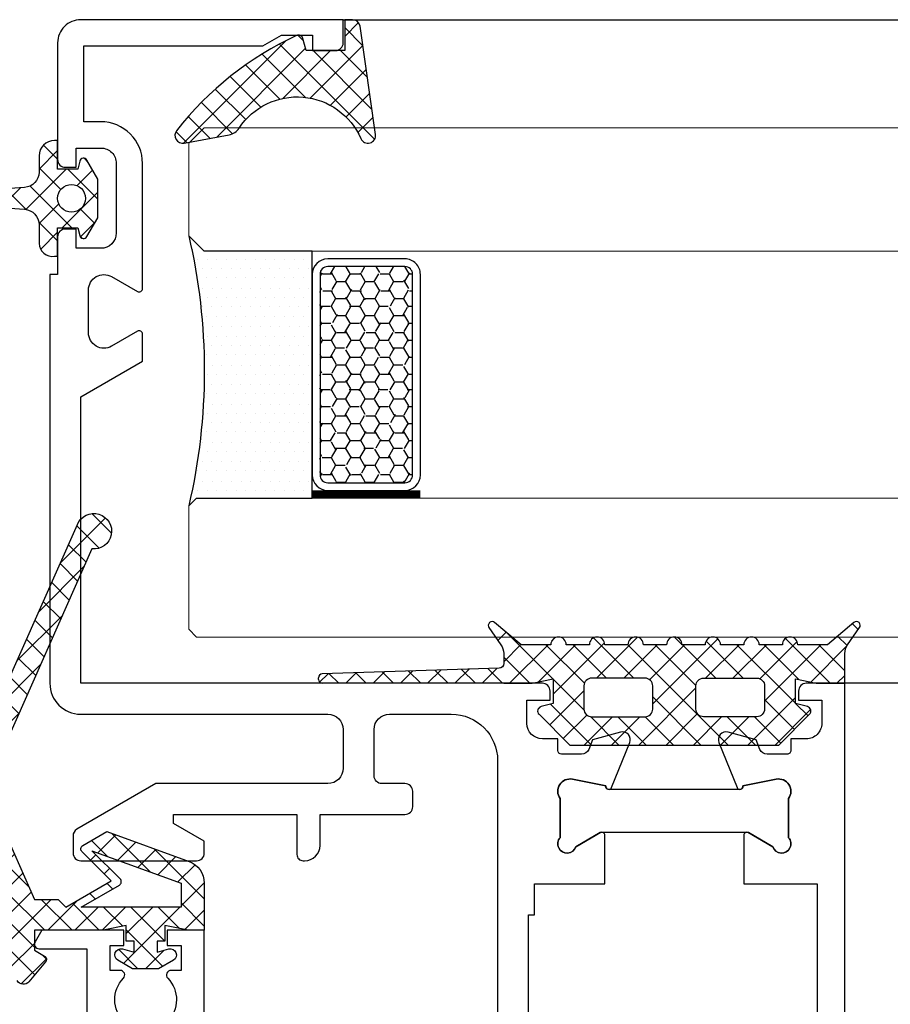
# Model space of a CAD drawing. Units: millimetres. Extents: x -50 to 19858, y -81 to 14688.
# Drawn here: x -16 to -16, y -27 to -27 of the extents above; entities that cross this region are included whole.
import ezdxf

# ---------------------------------------------------------------- set-up
doc = ezdxf.new("R2010")
doc.units = ezdxf.units.MM
doc.linetypes.add('NASCOSTA', pattern=[9.524999999999999, 6.35, -3.175])
doc.layers.add('facciata', color=11, linetype='Continuous')
doc.layers.add('Vetro', color=40, linetype='NASCOSTA', lineweight=9)

msp = doc.modelspace()

# ---------------------------------------------------------------- hatches: boundary and pattern name
at = {"layer": 'facciata', "linetype": 'Continuous'}
h = msp.add_hatch(dxfattribs=at)
h.set_pattern_fill('ANSI37', color=256, scale=0.01, angle=-1.272221872585407e-14, style=0)
h.set_pattern_definition([(315, (-361.4214943244665, -168.4293107410549), (-0.0008838834764831844, -0.0008838834764831843), []), (225, (-361.4214943244665, -168.4293107410549), (-0.0008838834764831843, 0.0008838834764831844), [])])
edge = h.paths.add_edge_path()
edge.add_arc((-16.274387897602, -27.16668567462687), 0.0005000000152002478, 203.5781779169501, 368.1301017810625)
edge.add_line((-16.27389292283942, -27.16661496395155), (-16.2748929227798, -27.15961496393665))
edge.add_arc((-16.27538789755161, -27.1596856746387), 0.000500000028117391, 8.130104663744468, 90.00000231524012)
edge.add_line((-16.27538789757182, -27.15918567461058), (-16.27588789757181, -27.15918567461058))
edge.add_line((-16.27588789757181, -27.15918567461058), (-16.27588789757181, -27.16118567462548))
edge.add_line((-16.27588789757181, -27.16118567462548), (-16.2783878975718, -27.16118567462548))
edge.add_line((-16.2783878975718, -27.16118567462548), (-16.2785962671249, -27.16040802891835))
edge.add_arc((-16.27888604488075, -27.16048567462319), 0.0003000000054356837, 14.99999800380365, 114.7674187899073)
edge.add_arc((-16.27021407296127, -27.17928160240439), 0.02099999996022596, 114.7674209599221, 142.0890856676903)
edge.add_arc((-16.28638789755809, -27.16668567462716), 0.0004999999929482471, 142.0890854086687, 280.3888577307838)
edge.add_line((-16.28629773362567, -27.16717747789904), (-16.28338274928024, -27.1666430640994))
edge.add_arc((-16.28356307713378, -27.16565945751155), 0.001000000027210641, 280.3888566377943, 326.6178032578853)
edge.add_arc((-16.27897047329077, -27.16868567461572), 0.00449999997465278, 23.57817844201412, 146.617804393529, ccw=False)
h = msp.add_hatch(dxfattribs=at)
h.set_pattern_fill('ANSI37', color=256, scale=0.01, angle=-1.272221872585407e-14, style=0)
h.set_pattern_definition([(315, (-361.4220943933337, -168.4293107410549), (-0.0008838834764831844, -0.0008838834764831843), []), (225, (-361.4220943933337, -168.4293107410549), (-0.0008838834764831843, 0.0008838834764831844), [])])
edge = h.paths.add_edge_path(flags=16)
edge.add_arc((-16.29358796640327, -27.17076439333245), 0.0009000000000000002, 0, 360, ccw=False)
edge = h.paths.add_edge_path()
edge.add_arc((-16.2966879664271, -27.17247115148886), 0.0009999999999688986, -1.6676153791195247e-09, 86.77191024015121, ccw=False)
edge.add_line((-16.2956879663675, -27.17247115148886), (-16.2956879663675, -27.17367875269512))
edge.add_arc((-16.29481711419513, -27.17365277912005), 0.0008712394543129299, 181.7083663678782, 278.5246305079158)
edge.add_line((-16.29468796636749, -27.17451439334735), (-16.29448796636754, -27.17451439334735))
edge.add_line((-16.29448796637942, -27.17451439334735), (-16.29448796637942, -27.17266439334679))
edge.add_line((-16.29448796637942, -27.1726643933384), (-16.29318874343221, -27.1726643933384))
edge.add_line((-16.29318874343323, -27.1726643933384), (-16.293050828708, -27.17317909809979))
edge.add_arc((-16.29280934723306, -27.17311439332649), 0.0002499999999876866, 195.0000000035559, 330.0000000016051)
edge.add_line((-16.29259284093072, -27.17323939334139), (-16.2918879664106, -27.17201851485853))
edge.add_line((-16.29188796641517, -27.17201851484462), (-16.29188796641517, -27.16951027180805))
edge.add_line((-16.29188796641517, -27.16951027180537), (-16.2925928409353, -27.16828939332252))
edge.add_arc((-16.29280934723306, -27.16841439333841), 0.0002500000000121306, 29.99999999839488, 164.999999996444)
edge.add_line((-16.29305082871605, -27.1683496885775), (-16.29318874344128, -27.16886439333888))
edge.add_line((-16.29318874343323, -27.16886439334139), (-16.29448796638044, -27.16886439334139))
edge.add_line((-16.29448796637942, -27.16886439334139), (-16.29448796637942, -27.16701439334083))
edge.add_line((-16.29448796637942, -27.16701439333245), (-16.29468796637937, -27.16701439333245))
edge.add_arc((-16.29468796636749, -27.16801439333245), 0.001, 90, 180)
edge.add_line((-16.2956879663675, -27.16801439333245), (-16.2956879663675, -27.16905763517638))
edge.add_arc((-16.2966879664271, -27.16905763517603), 0.001, 273.2280897597548, 360, ccw=False)
edge.add_line((-16.29663165541578, -27.17005604845568), (-16.3011056507963, -27.1703647844485))
edge.add_arc((-16.30108796640326, -27.17076439333245), 0.0004000000000142382, 92.53392791645645, 267.4660720833593)
edge.add_line((-16.30110565080335, -27.17116400222763), (-16.29663165542283, -27.17147273821858))
h = msp.add_hatch(dxfattribs=at)
h.set_pattern_fill('DOTS', color=256, scale=0.01, angle=-2.544443745170813e-14, style=0)
h.set_pattern_definition([(3.24609150156008e-14, (-189.6054224423974, -44.98969449979349), (0.0003124999999999999, -0.0006250000000000002), [0, -0.000625])])
edge = h.paths.add_edge_path()
edge.add_arc((-16.32372035012918, -27.18193567643597), 0.03873053924561019, -13.056978145322603, 13.056978145317487, ccw=False)
edge.add_line((-16.28599115492989, -27.19068567642852), (-16.2854911549895, -27.19018567642852))
edge.add_line((-16.2854911549895, -27.19018567642852), (-16.27799115492988, -27.19018567642852))
edge.add_line((-16.27799115492988, -27.19018567642852), (-16.27799115492988, -27.17418567642852))
edge.add_line((-16.27799115492988, -27.17418567642852), (-16.28499115492988, -27.17418567642852))
edge.add_line((-16.28499115492988, -27.17418567642852), (-16.28599115492989, -27.17318567644342))
h = msp.add_hatch(dxfattribs=at)
h.set_pattern_fill('HONEY', color=256, scale=0.005, angle=-1.272221872585407e-14, style=0)
h.set_pattern_definition([(3.24609150156008e-14, (-359.3780171427934, -171.4803532112717), (0.0009374999999999999, -0.0005412658750000002), [0.000625, -0.00125]), (240, (-359.3780171427934, -171.4803532112717), (-0.0009374999979516125, -0.0005412658785479114), [0.0006249999999999973, -0.001249999999999995]), (300.0000000000001, (-359.3780171427934, -171.4803532112717), (2.048387576884844e-12, -0.001082531753547912), [-0.00125, 0.000625])])
h.paths.add_polyline_path([(-16.27149115492989, -27.17568567642852, 0.4142135623730951), (-16.27199115498948, -27.17518567644342), (-16.27699115492987, -27.17518567644342, 0.4142135623730951), (-16.27749115492989, -27.17568567642852), (-16.27749115492989, -27.18868567644342, 0.414213562373095), (-16.27699115492987, -27.18918567642852), (-16.27199115498948, -27.18918567642852, 0.4142135623730951), (-16.27149115492989, -27.18868567644342)])
h = msp.add_hatch(dxfattribs=at)
h.set_pattern_fill('ANSI37', color=256, scale=0.01, angle=180, style=0)
h.set_pattern_definition([(225, (-6.202163383027795, -71.24186585609901), (0.0008838834764831843, -0.0008838834764831844), []), (315, (-6.202163383027795, -71.24186585609901), (0.0008838834764831844, 0.0008838834764831843), [])])
edge = h.paths.add_edge_path()
edge.add_line((-16.2959895600288, -27.21618567462548), (-16.29446088453221, -27.21618567462548))
edge.add_line((-16.29446088453221, -27.21618567462548), (-16.29396088459183, -27.21668567462548))
edge.add_line((-16.29396088459183, -27.21668567462548), (-16.29101992168117, -27.21498770891413))
edge.add_line((-16.29101992168117, -27.21498770891413), (-16.29291633667637, -27.21309129387423))
edge.add_arc((-16.29273956000759, -27.21291451716408), 0.0002499999917571037, 120.00000670274389, 225.0000067027874, ccw=False)
edge.add_line((-16.29286456002879, -27.2126980108349), (-16.29129378624845, -27.21179112413808))
edge.add_line((-16.29129378624845, -27.21179112413808), (-16.28597652985741, -27.21372644719764))
edge.add_arc((-16.28648956005748, -27.21513598616477), 0.001500000028682496, 1.051703407028981e-06, 70.00000100468282, ccw=False)
edge.add_line((-16.28498956002881, -27.21513598613723), (-16.28498956002881, -27.21818567462548))
edge.add_line((-16.28498956002881, -27.21818567462548), (-16.28603955998111, -27.21818567462548))
edge.add_line((-16.28603955998111, -27.21818567462548), (-16.28753956004073, -27.21788567462846))
edge.add_line((-16.28753956004073, -27.21788567462846), (-16.28753956004073, -27.21888567462846))
edge.add_line((-16.28753956004073, -27.21888567462846), (-16.28803956004072, -27.21888567462846))
edge.add_line((-16.28803956004072, -27.21888567462846), (-16.28803956004072, -27.21959932096585))
edge.add_line((-16.28803956004072, -27.21959932096585), (-16.28729308768203, -27.21939930428847))
edge.add_arc((-16.28718956004701, -27.21978567462591), 0.0004000000110815848, -59.99999790744198, 105.0000020929746, ccw=False)
edge.add_line((-16.28698956002881, -27.22013208478972), (-16.28794840576339, -27.22068567462548))
edge.add_line((-16.28794840576339, -27.22068567462548), (-16.28963071431804, -27.22068567462548))
edge.add_line((-16.28963071431804, -27.22068567462548), (-16.29058956005264, -27.22013208478972))
edge.add_arc((-16.29038956003444, -27.21978567462591), 0.0004000000110827586, 74.99999790702537, 239.99999790744198, ccw=False)
edge.add_line((-16.29028603239942, -27.21939930428847), (-16.28953956004074, -27.21959932096585))
edge.add_line((-16.28953956004074, -27.21959932096585), (-16.28953956004074, -27.21888567462846))
edge.add_line((-16.28953956004074, -27.21888567462846), (-16.29003956004073, -27.21888567462846))
edge.add_line((-16.29003956004073, -27.21888567462846), (-16.29003956004073, -27.21788567462846))
edge.add_line((-16.29003956004073, -27.21788567462846), (-16.29153956004072, -27.21818567462548))
edge.add_line((-16.29153956004072, -27.21818567462548), (-16.2959895600288, -27.21818567462548))
edge.add_line((-16.2959895600288, -27.21818567462548), (-16.2959895600288, -27.2194856746225))
edge.add_line((-16.2959895600288, -27.2194856746225), (-16.29533776511838, -27.21986198859199))
edge.add_arc((-16.29546276513378, -27.22007849494486), 0.0002500000093632054, -40.00000283816411, 59.99999716213978, ccw=False)
edge.add_line((-16.29527125402379, -27.22023919186278), (-16.29634604003121, -27.22152007195636))
edge.add_arc((-16.29670117612952, -27.2212220773935), 0.0004635972474189335, 210.0000005914119, 320.000000590782, ccw=False)
edge.add_line((-16.29710266312051, -27.22145387602135), (-16.29870088489938, -27.21868567462548))
edge.add_line((-16.29870088489938, -27.21868567462548), (-16.30127823515821, -27.21868567462548))
edge.add_line((-16.30127823515821, -27.21868567462548), (-16.3028764569371, -27.22145387602135))
edge.add_arc((-16.30327794395791, -27.22122207737263), 0.0004635972836615338, 219.9999990172425, 329.9999990168569, ccw=False)
edge.add_line((-16.303633080086, -27.22152007195636), (-16.30470786609339, -27.22023919186278))
edge.add_arc((-16.30451635498341, -27.22007849494484), 0.0002500000093619741, 120.00000284230919, 220.0000028427524, ccw=False)
edge.add_line((-16.30464135499884, -27.21986198859199), (-16.30398956002881, -27.2194856746225))
edge.add_line((-16.30398956002881, -27.2194856746225), (-16.30398956002881, -27.21818567462548))
edge.add_line((-16.30398956002881, -27.21818567462548), (-16.30843956001689, -27.21818567462548))
edge.add_line((-16.30843956001689, -27.21818567462548), (-16.30993956001689, -27.21788567462846))
edge.add_line((-16.30993956001689, -27.21788567462846), (-16.30993956001689, -27.21888567462846))
edge.add_line((-16.30993956001689, -27.21888567462846), (-16.31043956001687, -27.21888567462846))
edge.add_line((-16.31043956001687, -27.21888567462846), (-16.31043956001687, -27.21959932096585))
edge.add_line((-16.31043956001687, -27.21959932096585), (-16.30969308765819, -27.21939930428847))
edge.add_arc((-16.30958956005296, -27.21978567462199), 0.0003999999995801848, -60.00000188502901, 104.99999811527141, ccw=False)
edge.add_line((-16.30938956006457, -27.22013208478972), (-16.31034840573955, -27.22068567462548))
edge.add_line((-16.31034840573955, -27.22068567462548), (-16.3120307142942, -27.22068567462548))
edge.add_line((-16.3120307142942, -27.22068567462548), (-16.3129895600288, -27.22013208478972))
edge.add_arc((-16.31278956004041, -27.21978567462199), 0.0003999999995793987, 75.00000188472859, 240.000001885029, ccw=False)
edge.add_line((-16.31268603243518, -27.21939930428847), (-16.31193956001687, -27.21959932096585))
edge.add_line((-16.31193956001687, -27.21959932096585), (-16.31193956001687, -27.21888567462846))
edge.add_line((-16.31193956001687, -27.21888567462846), (-16.31243956001688, -27.21888567462846))
edge.add_line((-16.31243956001688, -27.21888567462846), (-16.31243956001688, -27.21788567462846))
edge.add_line((-16.31243956001688, -27.21788567462846), (-16.31393956007648, -27.21818567462548))
edge.add_line((-16.31393956007648, -27.21818567462548), (-16.31498956002881, -27.21818567462548))
edge.add_line((-16.31498956002881, -27.21818567462548), (-16.31498956002881, -27.21513598613723))
edge.add_arc((-16.31348956000011, -27.21513598616477), 0.001500000028684667, 109.9999989953173, 179.9999989482966, ccw=False)
edge.add_line((-16.3140025902002, -27.21372644719764), (-16.30868533386877, -27.21179112413808))
edge.add_line((-16.30868533386877, -27.21179112413808), (-16.30711456002879, -27.2126980108349))
edge.add_arc((-16.30723956002021, -27.21291451718694), 0.0002499999966602932, -44.99999817144368, 60.00000182847663, ccw=False)
edge.add_line((-16.30706278332164, -27.21309129387423), (-16.30895919837644, -27.21498770891413))
edge.add_line((-16.30895919837644, -27.21498770891413), (-16.30601823546579, -27.21668567462548))
edge.add_line((-16.30601823546579, -27.21668567462548), (-16.30551823552537, -27.21618567462548))
edge.add_line((-16.30551823552537, -27.21618567462548), (-16.30398956002881, -27.21618567462548))
edge.add_line((-16.30398956002881, -27.21618567462548), (-16.29320622291257, -27.19190587201997))
edge.add_arc((-16.2921395600244, -27.19233567462297), 0.00114999999764723, -96.19173435386068, 158.0534553115878, ccw=False)
edge.add_line((-16.29226359435012, -27.19347896613463), (-16.29826756771493, -27.20699753515705))
edge.add_arc((-16.29369797325197, -27.2090270194067), 0.004999999987543516, 156.0526593490288, 203.9473406509712)
edge.add_line((-16.29826756771493, -27.21105650365635), (-16.2959895600288, -27.21618567462548))
edge = h.paths.add_edge_path(flags=16)
edge.add_line((-16.30203607757974, -27.21548272620424), (-16.30044651945519, -27.21190367125257))
edge.add_arc((-16.29998956002879, -27.21210661967107), 0.0004999999779489464, 23.947340899319215, 156.0526591006809, ccw=False)
edge.add_line((-16.29953260060239, -27.21190367125257), (-16.29794304247787, -27.21548272620424))
edge.add_arc((-16.29840000194216, -27.21568567461574), 0.0005000000097394891, -90.00000248744811, 23.9473384038443, ccw=False)
edge.add_line((-16.29840000196387, -27.21618567462548), (-16.30157911809374, -27.21618567462548))
edge.add_arc((-16.30157911811551, -27.21568567461579), 0.0005000000096941908, 156.0526615880139, 270.00000249559037, ccw=False)
edge = h.paths.add_edge_path(flags=16)
edge.add_line((-16.30771156366754, -27.21303296745106), (-16.31348956002881, -27.21513598612233))
edge.add_line((-16.31348956002881, -27.21513598612233), (-16.31348956002881, -27.21668567462548))
edge.add_line((-16.31348956002881, -27.21668567462548), (-16.30701823552539, -27.21668567462548))
edge.add_line((-16.30701823552539, -27.21668567462548), (-16.30949135496309, -27.21525781843349))
edge.add_arc((-16.30936635497167, -27.21504131208145), 0.0002499999966602932, 135.0000018285563, 240.0000018284765, ccw=False)
edge.add_line((-16.30954313167024, -27.21486453539416), (-16.30771156366754, -27.21303296745106))
edge = h.paths.add_edge_path(flags=16)
edge.add_line((-16.29043598844697, -27.21486453539416), (-16.29226755639007, -27.21303296745106))
edge.add_line((-16.29226755639007, -27.21303296745106), (-16.2864895600884, -27.21513598612233))
edge.add_line((-16.2864895600884, -27.21513598612233), (-16.2864895600884, -27.21668567462548))
edge.add_line((-16.2864895600884, -27.21668567462548), (-16.29296088453222, -27.21668567462548))
edge.add_line((-16.29296088453222, -27.21668567462548), (-16.29048776515413, -27.21525781843349))
edge.add_arc((-16.29061276514554, -27.21504131208145), 0.0002499999966602932, 299.9999981715234, 404.9999981714437)
h = msp.add_hatch(dxfattribs=at)
h.set_pattern_fill('ANSI37', color=256, scale=0.01, angle=-1.272221872585407e-14, style=0)
h.set_pattern_definition([(225, (328.8221152732762, -168.4293107410549), (0.0008838834764831842, -0.0008838834764831845), []), (315, (328.8221152732762, -168.4293107410549), (0.0008838834764831845, 0.0008838834764831842), [])])
edge = h.paths.add_edge_path(flags=16)
edge.add_line((-16.24869115491796, -27.20235193063601), (-16.24869115491796, -27.2038519306363))
edge.add_arc((-16.24919115491798, -27.20385193062111), 0.0005, 270, 360, ccw=False)
edge.add_line((-16.24919115491798, -27.20435193063601), (-16.25264115491271, -27.20435193063601))
edge.add_arc((-16.25264115496566, -27.20385193062111), 0.0005, 180, 270, ccw=False)
edge.add_line((-16.25314115490605, -27.20385193062111), (-16.25314115490605, -27.20235193062082))
edge.add_arc((-16.25264115496566, -27.20235193063601), 0.0005, 90, 180, ccw=False)
edge.add_line((-16.25264115496566, -27.20185193063601), (-16.24919115497093, -27.20185193063601))
edge.add_arc((-16.24919115491798, -27.20235193063601), 0.0005, 0, 90, ccw=False)
edge = h.paths.add_edge_path(flags=16)
edge.add_line((-16.26039115490605, -27.20235193063601), (-16.26039115490605, -27.2038519306363))
edge.add_arc((-16.25989115490606, -27.20385193062111), 0.0005, 180, 270)
edge.add_line((-16.25989115490606, -27.20435193063601), (-16.25644115491133, -27.20435193063601))
edge.add_arc((-16.25644115497758, -27.20385193062111), 0.0005, 270, 360)
edge.add_line((-16.25594115491796, -27.20385193062111), (-16.25594115491796, -27.20235193062082))
edge.add_arc((-16.25644115497758, -27.20235193063601), 0.0005, 360, 450)
edge.add_line((-16.25644115497758, -27.20185193063601), (-16.25989115497231, -27.20185193063601))
edge.add_arc((-16.25989115490606, -27.20235193063601), 0.0005, 90, 180)
edge = h.paths.add_edge_path()
edge.add_line((-16.26559115489414, -27.20218567644342), (-16.27734115489426, -27.20218567644342))
edge.add_arc((-16.27734115489412, -27.20193567644342), 0.00025, 180, 270, ccw=False)
edge.add_line((-16.27759115495374, -27.20193567644342), (-16.27759115495374, -27.20182764388153))
edge.add_arc((-16.27734115489412, -27.20182764385923), 0.00025, 91.87081894939331, 180, ccw=False)
edge.add_line((-16.27734931643892, -27.20157777713522), (-16.26588136105718, -27.20120319289473))
edge.add_arc((-16.26589115490606, -27.20090335279986), 0.0002999999999992724, 271.8708189495091, 359.999999999462)
edge.add_line((-16.26559115489414, -27.20090335279986), (-16.26559115489414, -27.20025794792912))
edge.add_arc((-16.26659115495372, -27.20025794792458), 0.001000000000021954, 2.158298962403691e-09, 35.0000000021805)
edge.add_line((-16.26577200289657, -27.19968437148913), (-16.26654594295184, -27.19857907054157))
edge.add_arc((-16.26634115489412, -27.19843567642852), 0.0002499999999997073, 49.99999999999068, 215.0000000003782, ccw=False)
edge.add_line((-16.26618045802999, -27.19824416533395), (-16.26446253198603, -27.19968567644482))
edge.add_line((-16.26446253200461, -27.19968567642852), (-16.26254115496127, -27.19968567642852))
edge.add_arc((-16.26204115494181, -27.19968567642852), 0.0005, 6.480149750132114e-12, 179.9999999999935, ccw=False)
edge.add_line((-16.2615411548822, -27.19968567642852), (-16.26004115488232, -27.19968567642852))
edge.add_arc((-16.25954115494181, -27.19968567642852), 0.0005, 0, 180, ccw=False)
edge.add_line((-16.2590411548822, -27.19968567642852), (-16.25754115488232, -27.19968567642852))
edge.add_arc((-16.25704115494182, -27.19968567642852), 0.0005, 0, 180, ccw=False)
edge.add_line((-16.2565411548822, -27.19968567642852), (-16.25504115488232, -27.19968567642852))
edge.add_arc((-16.25454115494182, -27.19968567642852), 0.0004999999999854481, 0, 180, ccw=False)
edge.add_line((-16.2540411549418, -27.19968567642852), (-16.25254115494192, -27.19968567642852))
edge.add_arc((-16.25204115494182, -27.19968567642852), 0.0005, 0, 180, ccw=False)
edge.add_line((-16.2515411549418, -27.19968567642852), (-16.25004115494193, -27.19968567642852))
edge.add_arc((-16.2495411549418, -27.19968567642852), 0.0005, 0, 180, ccw=False)
edge.add_line((-16.24904115494181, -27.19968567642852), (-16.24754115494193, -27.19968567642852))
edge.add_arc((-16.2470411548822, -27.19968567642852), 0.0005, 6.480149750132114e-12, 179.9999999999935, ccw=False)
edge.add_line((-16.24654115494181, -27.19968567642852), (-16.24461977789892, -27.19968567642852))
edge.add_line((-16.24461977787902, -27.19968567642852), (-16.24290185183506, -27.19824416531946))
edge.add_arc((-16.24274115492989, -27.19843567642852), 0.0002499999999977615, -35.00000000037818, 130.0000000000093, ccw=False)
edge.add_line((-16.24253636696031, -27.19857907054111), (-16.24331030701558, -27.19968437148867))
edge.add_arc((-16.24249115492989, -27.20025794792458), 0.001, 145.0000000003742, 180.0000000003037)
edge.add_line((-16.2434911549299, -27.20025794792458), (-16.2434911549299, -27.20218567643283))
edge.add_line((-16.2434911549299, -27.20218567644342), (-16.24534115492497, -27.20218567644342))
edge.add_line((-16.24534115495373, -27.20218567644342), (-16.24669115495371, -27.20188567644372))
edge.add_line((-16.24669115491795, -27.2018856764315), (-16.24669115491795, -27.20348567643113))
edge.add_line((-16.24669115491795, -27.20348567644044), (-16.24591350920426, -27.20369404598218))
edge.add_arc((-16.2459911549299, -27.20398382373437), 0.0002999999999992659, -45.00000000039063, 74.99999999960801, ccw=False)
edge.add_line((-16.2457790228932, -27.20419595575615), (-16.247768743568, -27.20618567643097))
edge.add_line((-16.24776874359537, -27.20618567644342), (-16.26131356630512, -27.20618567644342))
edge.add_line((-16.26131356628824, -27.20618567644342), (-16.26330328696218, -27.20419595576861))
edge.add_arc((-16.26309115495374, -27.20398382373437), 0.000300000000000349, 104.99999999961699, 224.9999999996152, ccw=False)
edge.add_line((-16.26316880067279, -27.20369404596373), (-16.26239115495909, -27.2034856764238))
edge.add_line((-16.26239115490606, -27.20348567644044), (-16.26239115490606, -27.20188567644081))
edge.add_line((-16.26239115490606, -27.2018856764315), (-16.26374115490603, -27.2021856764312))
edge.add_line((-16.26374115487027, -27.20218567644342), (-16.26559115486535, -27.20218567644342))

# ---------------------------------------------------------------- linework, layer by layer
for p, q in [((-16.27598796644293, -27.1591856746072), (-14.97459124280417, -27.15918567460714)), ((-16.27759115495996, -27.20193567643399), (-16.27759115495996, -27.2018276438739)), ((-16.26559115491386, -27.20218567643132), (-16.27734115491899, -27.20218567643132)), ((-15.00649115369001, -27.20218567461227), (-16.24348796641266, -27.20218567462688))]:
    msp.add_line(p, q, dxfattribs=at)
for points in [[(-16.2639879663794, -27.23368567462548), (-16.2639879663794, -27.21718567462548), (-16.26358796640326, -27.21718567462548), (-16.26358796640326, -27.21518567462548), (-16.25903796639133, -27.21518567462548), (-16.25903796639133, -27.21203719184085, 0.5773502691895575), (-16.25933796634365, -27.2118639867632), (-16.26091927321841, -27.21277695468351, -1.221970585307323), (-16.2619379663675, -27.21218881190106), (-16.2619379663675, -27.20965204355403, -0.6787008578335288), (-16.2611353191941, -27.20840037285074), (-16.25898093607117, -27.20881914252325, 0.9083360464533621), (-16.25859917380501, -27.20893222564741), (-16.25742437442233, -27.20602449514254, 0.6188187767188461), (-16.2580173759072, -27.20535422893151), (-16.25983048357654, -27.20584004967197), (-16.26008620311904, -27.20647297789439, -0.3057306814587309), (-16.2605497950523, -27.20678567460462), (-16.26183796634365, -27.20678567460462, -0.4142135623730951), (-16.26208796640327, -27.20653567460462), (-16.26208796640327, -27.20578567463442), (-16.26308796640325, -27.20578567463442, -0.4142135623730951), (-16.26408796640325, -27.20478567461952), (-16.26408796640325, -27.20328567463442), (-16.26258796634366, -27.20328567463442), (-16.26258796634366, -27.20268567462548, 0.4142135623730951), (-16.26308796640325, -27.20218567462548), (-16.29298796643903, -27.20218567462548), (-16.29298796643903, -27.18362823720559), (-16.28898796637941, -27.18131883612558), (-16.28898796637941, -27.17956565283522, 0.5773502691977593), (-16.28931966515469, -27.17937414647921), (-16.29098796637942, -27.18033734067067, -0.5773502691896304), (-16.29248796637941, -27.17947131526753), (-16.29248796637941, -27.17808567461654), (-16.29248796637941, -27.17670003396555, -0.5773502691896666), (-16.29098796637942, -27.17583400857731), (-16.28931966515469, -27.17679720275387, 0.5773502691816012), (-16.28898796637941, -27.17660569639786), (-16.28898796637941, -27.16850003396257, 0.4142135623801801), (-16.29168796642711, -27.16580003397449), (-16.29278796639133, -27.16580003397449), (-16.29278796639133, -27.16088567462846), (-16.28120040198255, -27.16088567462846), (-16.27998796637942, -27.16018567461058), (-16.27798796637941, -27.16018567461058), (-16.27798796637941, -27.16118567462548), (-16.27648796637942, -27.16118567462548, 0.4142135623730951), (-16.27598796643903, -27.16068567462548), (-16.27598796643903, -27.15918567461058), (-16.29298796643903, -27.15918567461058, 0.414213562402131), (-16.29448796637942, -27.16068567462548), (-16.29448796637942, -27.16825003397747, 0.4142135623831943), (-16.2939879663794, -27.16875003396257), (-16.29328796639135, -27.16875003396257), (-16.29328796639135, -27.16750003396257), (-16.29168796642711, -27.16750003396257, -0.4142135623801542), (-16.2906879664271, -27.16850003396257), (-16.2906879664271, -27.17300003397747, -0.4142135623659859), (-16.29168796642711, -27.17400003396257), (-16.29328796639135, -27.17400003396257), (-16.29328796639135, -27.17275003397747), (-16.2939879663794, -27.17275003397747, 0.4142135623676308), (-16.29448796637942, -27.17325003397747), (-16.29448796637942, -27.17570003398045), (-16.29498796637941, -27.17570003398045), (-16.29498796637941, -27.20218567462548, 0.4142135623721918), (-16.29298796643903, -27.20418567462548), (-16.27698796637941, -27.20418567462548, -0.4142135623730951), (-16.27598796643903, -27.20518567462548), (-16.27598796643903, -27.20768567462548, -0.4142135623730951), (-16.27698796637941, -27.20868567462548), (-16.28811860891273, -27.20868567462548), (-16.29323796637942, -27.21164133705481, 0.2679491926970935), (-16.29348796637942, -27.21207434976384), (-16.29348796637942, -27.21318567462548, 0.414213562082336), (-16.29298796643903, -27.21368567462548), (-16.28548796637941, -27.21368567462548, 0.4142135623730951), (-16.28498796637942, -27.21318567462548), (-16.28498796637942, -27.21241964918658), (-16.28698796643903, -27.21126421577021), (-16.28698796643903, -27.21068567462548), (-16.27898796637942, -27.21068567462548), (-16.27898796637942, -27.21328567461952, 0.4142135623730951), (-16.27858796634365, -27.21368567462548), (-16.27848796643903, -27.21368567462548, 0.4142135623730951), (-16.27748796637943, -27.21268567462548), (-16.27748796637943, -27.21068567462548), (-16.27198796637941, -27.21068567462548, 0.4142135623730951), (-16.27148796637942, -27.21018567462548), (-16.27148796637942, -27.20918567462548, 0.4142135623730951), (-16.27198796637941, -27.20868567462548), (-16.27348796643901, -27.20868567462548, -0.4142135623730951), (-16.27398796637942, -27.20818567462548), (-16.27398796637942, -27.20518567462548, -0.4142135623730951), (-16.27298796637942, -27.20418567462548), (-16.26898796637943, -27.20418567462548, -0.4142135623730978), (-16.26598796643901, -27.20718567462548), (-16.26598796643901, -27.22468567462548)], [(-16.30398956002881, -27.21618567462548), (-16.29320622291257, -27.19190587201997, -2.011074857286105), (-16.29226359435012, -27.19347896613463), (-16.29826756771493, -27.20699753515705, 0.2120763069061502)], [(-16.26559115489414, -27.20218567644342), (-16.26374115487027, -27.20218567644342), (-16.26239115490606, -27.2018856764315), (-16.26239115490606, -27.20348567644044), (-16.26316880067279, -27.20369404596373, 0.5773502691896382), (-16.26330328693081, -27.20419595575615), (-16.26131356628824, -27.20618567644342), (-16.24776874359537, -27.20618567644342), (-16.2457790228932, -27.20419595575615, 0.5773502691896382), (-16.24591350921082, -27.20369404596373), (-16.24669115491795, -27.20348567644044), (-16.24669115491795, -27.2018856764315), (-16.24534115495373, -27.20218567644342), (-16.2434911549299, -27.20218567644342), (-16.2434911549299, -27.20025794792458, -0.1539147210598257), (-16.24331030698707, -27.19968437148913), (-16.24253636696031, -27.19857907054111, 0.8769764629925973), (-16.24290185185362, -27.19824416533395), (-16.24461977787902, -27.19968567642852), (-16.24654115494181, -27.19968567642852, 0.9999999999998862), (-16.24754115494181, -27.19968567642852), (-16.24904115494181, -27.19968567642852, 1), (-16.25004115494181, -27.19968567642852), (-16.2515411549418, -27.19968567642852, 1), (-16.25254115494181, -27.19968567642852), (-16.2540411549418, -27.19968567642852, 1), (-16.25504115494181, -27.19968567642852), (-16.2565411548822, -27.19968567642852, 1), (-16.2575411549418, -27.19968567642852), (-16.2590411548822, -27.19968567642852, 1), (-16.2600411549418, -27.19968567642852), (-16.2615411548822, -27.19968567642852, 0.9999999999998862), (-16.2625411549418, -27.19968567642852), (-16.26446253200461, -27.19968567642852), (-16.26618045802999, -27.19824416533395, 0.8769764629925973), (-16.26654594292333, -27.19857907054111), (-16.26577200289657, -27.19968437148913, -0.1539147210598257), (-16.26559115489414, -27.20025794792458), (-16.26559115489414, -27.20090335279986, -0.4046820439760676), (-16.26588136102845, -27.20120319289252), (-16.27734931643892, -27.20157777713522)], [(-16.2434879663794, -27.27418567464038), (-16.2434879663794, -27.20218567462548), (-16.2459879663794, -27.20218567462548, 0.4142135623730951), (-16.24648796643902, -27.20268567462548), (-16.24648796643902, -27.20328567463442), (-16.24498796637943, -27.20328567463442), (-16.24498796637943, -27.20478567461952, -0.4142135623731017), (-16.2459879663794, -27.20578567463442), (-16.24698796637941, -27.20578567463442), (-16.24698796637941, -27.20653567461952, -0.4142135623730951), (-16.2472379663794, -27.20678567463442), (-16.24852613767078, -27.20678567463442, -0.3057306814587095), (-16.24898972960401, -27.20647297792419), (-16.24924544920611, -27.20584004968687), (-16.25105855687548, -27.20535422896131, 0.6188187767184589), (-16.25165155830075, -27.20602449517235), (-16.25047675897767, -27.20893222566232, 0.9083360464534882), (-16.25009499671151, -27.20881914255305), (-16.24794061358858, -27.20840037288054, -0.6787008578333618), (-16.24713796635558, -27.20965204358383), (-16.24713796635558, -27.21218881193086, -1.221970585307024), (-16.24815665956427, -27.21277695471331), (-16.24973796637943, -27.21186398679301, 0.5773502691896489), (-16.25003796639135, -27.21203719187065), (-16.25003796639135, -27.21518567462548), (-16.24528796639134, -27.21518567462548), (-16.24528796639134, -27.25318567462548)], [(-16.2959895600288, -27.21618567462548), (-16.29446088453221, -27.21618567462548), (-16.29396088459183, -27.21668567462548), (-16.29101992168117, -27.21498770891413), (-16.29291633667637, -27.21309129387423, -0.4931454260312481), (-16.29286456002879, -27.2126980108349), (-16.29129378624845, -27.21179112413808), (-16.28597652985741, -27.21372644719764, -0.3152987886534621), (-16.28498956002881, -27.21513598613723), (-16.28498956002881, -27.21818567462548), (-16.28603955998111, -27.21818567462548), (-16.28753956004073, -27.21788567462846), (-16.28753956004073, -27.21888567462846), (-16.28803956004072, -27.21888567462846), (-16.28803956004072, -27.21959932096585), (-16.28729308768203, -27.21939930428847, -0.8769764629929605), (-16.28698956002881, -27.22013208478972), (-16.28794840576339, -27.22068567462548), (-16.28963071431804, -27.22068567462548), (-16.29058956005264, -27.22013208478972, -0.8769764629929204), (-16.29028603239942, -27.21939930428847), (-16.28953956004074, -27.21959932096585), (-16.28953956004074, -27.21888567462846), (-16.29003956004073, -27.21888567462846), (-16.29003956004073, -27.21788567462846), (-16.29153956004072, -27.21818567462548), (-16.2959895600288, -27.21818567462548), (-16.2959895600288, -27.2194856746225), (-16.29533776511838, -27.21986198859199, -0.4663076581548872), (-16.29527125402379, -27.22023919186278), (-16.29634604003121, -27.22152007195636, -0.5205670505517117), (-16.29710266312051, -27.22145387602135)], [(-16.28498956002881, -27.22868567462548), (-16.28498956002881, -27.21818567462548), (-16.28738956006455, -27.21818567462548), (-16.28738956006455, -27.21918567462548), (-16.2864895600288, -27.21918567462548), (-16.2864895600288, -27.22078567463442), (-16.28713728882957, -27.22078567463442, 0.6623827058255793), (-16.28735280247619, -27.22129437028154, -2.36038737739708), (-16.29022631754566, -27.22129437028154, 0.6623827058249888), (-16.29044183119225, -27.22078567463442), (-16.29108956005265, -27.22078567463442), (-16.29108956005265, -27.21918567462548), (-16.29018956001687, -27.21918567462548), (-16.29018956001687, -27.21818567462548), (-16.29551635493922, -27.21818567462548), (-16.29594936766316, -27.21893567462548, 0.5773502691895546), (-16.29568956001688, -27.21938567461356), (-16.29258956005265, -27.21938567461356), (-16.29258956005265, -27.22618567462548)]]:
    msp.add_lwpolyline(points, format="xyb", dxfattribs=at)
for points in [[(-16.27484615518739, -27.16688567462846, 0.8735236336317018), (-16.27389292283942, -27.16661496395155), (-16.2748929227798, -27.15961496393665, 0.3732377824817679), (-16.27538789757182, -27.15918567461058), (-16.27588789757181, -27.15918567461058), (-16.27588789757181, -27.16118567462548), (-16.2783878975718, -27.16118567462548), (-16.2785962671249, -27.16040802891835, 0.4650727588861597), (-16.27901172562528, -27.16021326986238, 0.1197812254974132), (-16.2867823810785, -27.16637845687851, 0.6892085381810255), (-16.28629773362567, -27.16717747789904), (-16.28338274928024, -27.1666430640994, 0.2044928294564332), (-16.28272805823971, -27.16620967883154, -0.5951716048091577)], [(-16.29663165541578, -27.17147273820921, -0.3978063647750903), (-16.2956879663675, -27.17247115148886), (-16.2956879663675, -27.17367875269338, 0.4495031214311797), (-16.29468796636749, -27.17451439334735), (-16.29448796637942, -27.17451439334735), (-16.29448796637942, -27.1726643933384), (-16.29318874343323, -27.1726643933384), (-16.29305082871605, -27.1731790981023, 0.6681786379193512), (-16.29259284093072, -27.17323939334139), (-16.29188796641517, -27.17201851484462), (-16.29188796641517, -27.16951027180537), (-16.29259284093072, -27.16828939333841, 0.6681786379193512), (-16.29305082871605, -27.1683496885775), (-16.29318874343323, -27.16886439334139), (-16.29448796637942, -27.16886439334139), (-16.29448796637942, -27.16701439333245), (-16.29468796636749, -27.16701439333245, 0.4142135623730951), (-16.2956879663675, -27.16801439333245), (-16.2956879663675, -27.16905763517603, -0.3978063647750903), (-16.29663165541578, -27.17005604845568), (-16.30110565080335, -27.17036478445216, 0.956724498942176), (-16.30110565080335, -27.17116400222763)], [(-16.28599115492989, -27.17318567644342, -0.1144393196768963), (-16.28599115492989, -27.19068567642852), (-16.2854911549895, -27.19018567642852), (-16.27799115492988, -27.19018567642852), (-16.27799115492988, -27.17418567642852), (-16.28499115492988, -27.17418567642852)], [(-16.27799115492988, -27.18868567644342, 0.414213562373095), (-16.27699115492987, -27.18968567644342), (-16.27199115498948, -27.18968567644342, 0.414213562373095), (-16.27099115492987, -27.18868567644342), (-16.27099115492987, -27.17568567642852, 0.414213562373095), (-16.27199115498948, -27.17468567644342), (-16.27699115492987, -27.17468567644342, 0.414213562373095), (-16.27799115492988, -27.17568567642852)], [(-16.27699115492987, -27.17518567644342, 0.414213562373095), (-16.27749115492989, -27.17568567642852), (-16.27749115492989, -27.18868567644342, 0.414213562373095), (-16.27699115492987, -27.18918567642852), (-16.27199115498948, -27.18918567642852, 0.414213562373095), (-16.27149115492989, -27.18868567644342), (-16.27149115492989, -27.17568567642852, 0.414213562373095), (-16.27199115498948, -27.17518567644342)], [(-16.26039115490605, -27.20235193063601), (-16.26039115490605, -27.20385193062111, 0.4142135623730951), (-16.25989115490606, -27.20435193063601), (-16.25644115497758, -27.20435193063601, 0.4142135623730951), (-16.25594115491796, -27.20385193062111), (-16.25594115491796, -27.20235193063601, 0.4142135623730951), (-16.25644115497758, -27.20185193063601), (-16.25989115490606, -27.20185193063601, 0.4142135623730951)], [(-16.24869115491796, -27.20235193063601), (-16.24869115491796, -27.20385193062111, -0.4142135623730951), (-16.24919115491798, -27.20435193063601), (-16.25264115496566, -27.20435193063601, -0.4142135623730951), (-16.25314115490605, -27.20385193062111), (-16.25314115490605, -27.20235193063601, -0.4142135623730951), (-16.25264115496566, -27.20185193063601), (-16.24919115491798, -27.20185193063601, -0.4142135623730951)], [(-16.25029132213282, -27.20905730429574), (-16.25878461064983, -27.20905730431064, -0.4716306189954864), (-16.25898093607117, -27.20881914252325), (-16.2611353191941, -27.20840037285074, 0.6787008578332439), (-16.2619379663675, -27.20965204355403), (-16.2619379663675, -27.21218881190106, 1.221970585307024), (-16.26091927321841, -27.21277695468351), (-16.25929155620028, -27.21183719185277), (-16.2497843765824, -27.21183719183787), (-16.24815665956427, -27.21277695466861, 1.221970585307014), (-16.24713796635558, -27.21218881188616), (-16.24713796635558, -27.20965204355403, 0.6787008578332483), (-16.24794061358858, -27.20840037283584), (-16.25009499671151, -27.20881914250835, -0.4716306185464944)], [(-16.29043598844697, -27.21486453539416), (-16.29226755639007, -27.21303296745106), (-16.2864895600884, -27.21513598612233), (-16.2864895600884, -27.21668567462548), (-16.29296088453222, -27.21668567462548), (-16.29048776515413, -27.21525781843349, 0.4931454260313962)]]:
    msp.add_lwpolyline(points, format="xyb", close=True, dxfattribs=at)
at = {"layer": 'facciata', "linetype": 'Continuous', "const_width": 0.0005}
msp.add_lwpolyline([(-16.27099115492987, -27.18993567644342), (-16.27799115492988, -27.18993567644342)], dxfattribs=at)
at = {"layer": 'facciata', "linetype": 'Continuous'}
msp.add_lwpolyline([(-16.29826756771493, -27.21105650365635), (-16.2959895600288, -27.21618567462548)], dxfattribs=at)
msp.add_circle((-16.29358796640577, -27.1707643933314), 0.0009000000000000002, dxfattribs=at)
for centre, start, end in [((-16.27734115491899, -27.2018276438739), 91.87081894883312, 180), ((-16.27734115491899, -27.20193567643399), 180, 270)]:
    msp.add_arc(centre, 0.00025, start, end, dxfattribs=at)
at = {"layer": 'Vetro', "linetype": 'Continuous', "flags": 128}
msp.add_lwpolyline([(-14.9649879651277, -27.16618567642846), (-16.28499115492988, -27.16618567642852), (-16.28599115492989, -27.16718567642852), (-16.28599115492989, -27.17318567644342), (-16.28499115492988, -27.17418567642852), (-14.9649879651277, -27.17418567642846), (-14.96398796512773, -27.17318567644336), (-14.96398796512773, -27.16718567642846)], close=True, dxfattribs=at)
at = {"layer": 'Vetro', "linetype": 'Continuous'}
msp.add_lwpolyline([(-14.96448796512772, -27.19018567642846), (-16.2854911549895, -27.19018567642852), (-16.28599115492989, -27.19068567642852), (-16.28599115492989, -27.19868567642852), (-16.2854911549895, -27.19918567644342), (-14.96448796512772, -27.19918567644336), (-14.96398796512773, -27.19868567642846), (-14.96398796512773, -27.19068567642846)], close=True, dxfattribs=at)

doc.saveas('drawing.dxf')
